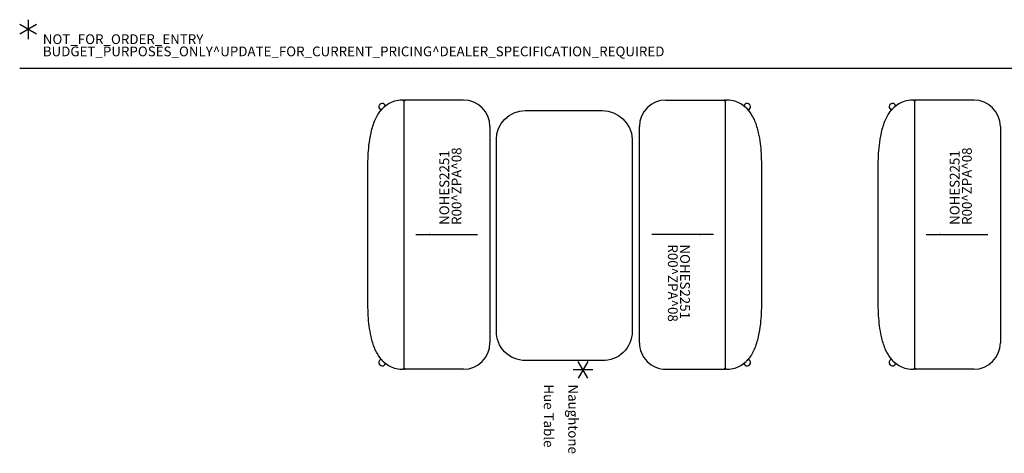
# Model space of a CAD drawing. Units: inches. Extents: x 0 to 432, y -1 to 337.
# Drawn here: x 0 to 201, y 248 to 337 of the extents above; entities that cross this region are included whole.
import ezdxf

# ---------------------------------------------------------------- set-up
doc = ezdxf.new("R2010")
doc.units = ezdxf.units.IN
doc.header["$MEASUREMENT"] = 0
for name, color, linetype in [('HAA_NO_GRAPHIC', 7, 'Continuous'), ('HAA_NO_GRAPHIC-FINISH', 7, 'Continuous'), ('HAA_NO_GRAPHIC-OTHER', 7, 'Continuous'), ('HAA_NO_GRAPHIC-PROD_NO', 7, 'Continuous'), ('HAA_NO_GRAPHIC-TYPE', 7, 'Continuous'), ('HAA_NO_GRAPHIC-VIEW', 7, 'Continuous'), ('PROP-BONUS-COUNT', 7, 'Continuous'), ('PROP-BONUS-FINISH', 7, 'Continuous'), ('PROP-BONUS-PROD_NO', 7, 'Continuous'), ('SEAT', 5, 'Continuous'), ('SEAT-FINISH', 7, 'Continuous'), ('SEAT-OTHER', 7, 'Continuous'), ('SEAT-PROD_NO', 7, 'Continuous'), ('SEAT-TYPE', 7, 'Continuous'), ('SEAT-VIEW', 7, 'Continuous')]:
    doc.layers.add(name, color=color, linetype=linetype)
doc.styles.get("Standard").update_dxf_attribs({"font": 'arial.ttf'})

# ---------------------------------------------------------------- blocks, each defined once
blk = doc.blocks.new('BBUBBLET')
at = {"layer": 'PROP-BONUS-COUNT'}
for p, q in [((1.7321, -1), (-1.7321, 1)), ((1.7321, 1), (-1.7321, -1)), ((0, 2), (0, -2))]:
    blk.add_line(p, q, dxfattribs=at)
blk.add_point((0, 0), dxfattribs=at)
at = {"layer": 'PROP-BONUS-FINISH'}
blk.add_attdef('FINISH', (3, -5.5), '', height=2, dxfattribs=at)
at = {"layer": 'PROP-BONUS-PROD_NO', "flags": 8}
blk.add_attdef('PROD_NO', (3, -3), '', height=2, dxfattribs=at)
blk = doc.blocks.new('ONOHES2251_0P')
at = {"layer": 'SEAT'}
for p, q in [((-13.95, 12.63), (13.95, 12.63)), ((-26.82, 10.03), (-26.51, 10.34)), ((-26.47, 10.32), (-26.48, 10.34)), ((-20.83, 11.99), (-20.83, 11.99)), ((20.83, 11.99), (20.83, 11.99)), ((26.47, 10.32), (26.48, 10.34)), ((26.51, 10.34), (26.82, 10.03)), ((-26.8, 9.99), (-26.82, 10.01)), ((26.8, 9.99), (26.82, 10.01)), ((-27.56, 5.65), (-27.56, 5.5)), ((-27.56, 5.33), (-27.56, 5.5)), ((-27.56, -6.91), (-27.56, 4.98)), ((-27.4, 5.18), (27.4, 5.18)), ((27.56, 5.5), (27.56, 5.65)), ((27.56, 5.5), (27.56, 5.33)), ((27.56, -6.91), (27.56, 4.98)), ((0, 2.84), (0, -9.8)), ((22.13, -12.34), (-22.13, -12.34))]:
    blk.add_line(p, q, dxfattribs=at)
for points in [[(-20.83, 11.99, -0.023893), (-18.7, 12.36, -0.017185), (-16.55, 12.56, -0.012745), (-14.39, 12.63, -0.00211), (-13.95, 12.63)], [(13.95, 12.63, -0.011651), (16.12, 12.58, -0.01586), (18.27, 12.41, -0.027441), (20.83, 11.99)], [(-25.97, 9.49, -0.074321), (-24.3, 10.76, -0.029325), (-23.33, 11.23, -0.024718), (-22.13, 11.65, -0.017622), (-20.92, 11.97)], [(-20.92, 11.97), (-20.92, 11.97, -0.000304), (-20.83, 11.99)], [(20.83, 11.99), (20.83, 11.99, -0.000554), (20.92, 11.97)], [(20.92, 11.97, -0.018357), (22.24, 11.62, -0.027748), (23.53, 11.14, -0.034968), (24.6, 10.58, -0.053282), (25.76, 9.7, -0.006964), (25.97, 9.49)], [(-25.97, 9.49), (-25.97, 9.49, 0.123443), (-27.33, 7.22)], [(-25.59, 9.84), (-25.59, 9.84, 0.008123), (-25.75, 9.7)], [(25.74, 9.71), (25.74, 9.71, 0.008314), (25.58, 9.85)], [(27.33, 7.22), (27.33, 7.22, 0.123449), (25.97, 9.49)]]:
    blk.add_lwpolyline(points, format="xyb", dxfattribs=at)
for centre, radius, start, end in [((-26.18, 9.7), 0.689, 17.9187, 253.5325), ((-26.5, 10.33), 0.0197, 45, 135), ((26.18, 9.7), 0.689, 286.4675, 162.0813), ((26.5, 10.33), 0.0197, 45, 135), ((-26.8, 10.02), 0.0197, 135, 225), ((26.8, 10.02), 0.0197, 315, 45), ((-22.13, 5.65), 5.43, 163.1495, 180), ((22.13, 5.65), 5.43, 0, 16.8505), ((-27.4, 5.33), 0.157, 180, 270), ((-27.36, 4.98), 0.197, 135, 180), ((-27.36, 4.98), 0.197, 90, 135), ((27.36, 4.98), 0.197, 45, 90), ((27.4, 5.33), 0.157, 270, 0), ((27.36, 4.98), 0.197, 0, 45), ((-22.13, -6.91), 5.43, 180, 270), ((22.13, -6.91), 5.43, 270, 0)]:
    blk.add_arc(centre, radius, start, end, dxfattribs=at)
blk.add_point((0, 0), dxfattribs=at)
at = {"layer": 'SEAT-FINISH'}
blk.add_attdef('FINISH', (2, -6.5), '', height=2, dxfattribs=at)
at = {"layer": 'SEAT-OTHER'}
blk.add_attdef('OTHER', (2, -9), '', height=2, dxfattribs=at)
at = {"layer": 'SEAT-PROD_NO', "flags": 8}
blk.add_attdef('PROD_NO', (2, -4), '', height=2, dxfattribs=at)
at = {"layer": 'SEAT-TYPE', "flags": 2}
blk.add_attdef('TYPE', (2, -11.5), '', height=2, dxfattribs=at)
at = {"layer": 'SEAT-VIEW', "flags": 2}
blk.add_attdef('VIEW', (2, -14), '', height=2, dxfattribs=at)
blk = doc.blocks.new('Hue Table 2D')
at = {"elevation": 39.37}
blk.add_lwpolyline([(19.93, 60.96), (59.34, 60.96, -0.424541), (65.29, 54.79), (65.29, 39.08, -0.41989), (59.26, 33.17), (20.04, 33.17, -0.413692), (14.11, 39.08), (14.11, 54.83, -0.399136)], format="xyb", close=True, dxfattribs=at)
at = {"layer": 'HAA_NO_GRAPHIC'}
for p, q in [((67.19, 52.88), (67.19, 48.88)), ((65.47, 51.88), (68.91, 49.88)), ((68.91, 51.88), (65.47, 49.88))]:
    blk.add_line(p, q, dxfattribs=at)
blk.add_point((67.19, 50.88), dxfattribs=at)
at = {"layer": 'HAA_NO_GRAPHIC-FINISH'}
blk.add_attdef('FINISH', (70.19, 45.38), '', height=2, dxfattribs=at)
at = {"layer": 'HAA_NO_GRAPHIC-OTHER'}
blk.add_attdef('OTHER', (70.19, 42.88), '', height=2, dxfattribs=at)
at = {"layer": 'HAA_NO_GRAPHIC-PROD_NO', "flags": 8}
blk.add_attdef('PROD_NO', (70.19, 47.88), '', height=2, dxfattribs=at)
at = {"layer": 'HAA_NO_GRAPHIC-TYPE', "flags": 2}
blk.add_attdef('TYPE', (70.19, 40.38), '', height=2, dxfattribs=at)
at = {"layer": 'HAA_NO_GRAPHIC-VIEW', "flags": 2}
blk.add_attdef('VIEW', (70.19, 37.88), '', height=2, dxfattribs=at)

msp = doc.modelspace()

# ---------------------------------------------------------------- linework, layer by layer
msp.add_lwpolyline([(0, 327), (432, 327)])

# ---------------------------------------------------------------- block references
msp.add_blockref('BBUBBLET', (1.73, 334.91)).add_auto_attribs({'PROD_NO': 'NOT_FOR_ORDER_ENTRY', 'FINISH': 'BUDGET_PURPOSES_ONLY^ UPDATE_FOR_CURRENT_PRICING^ DEALER_SPECIFICATION_REQUIRED'})
ref = msp.add_blockref('ONOHES2251_0P', (83.86, 292.88), dxfattribs=dict(rotation=90))
ref.add_attrib('PROD_NO', 'NOHES2251', (87.86, 294.88), dxfattribs={"layer": 'SEAT-PROD_NO', "height": 2, "rotation": 90, "flags": 8})
ref.add_attrib('FINISH', 'R00^ ZPA^ 08', (90.36, 294.88), dxfattribs={"layer": 'SEAT-FINISH', "height": 2, "rotation": 90})
ref = msp.add_blockref('ONOHES2251_0P', (139.1, 292.88), dxfattribs=dict(rotation=270))
ref.add_attrib('PROD_NO', 'NOHES2251', (135.1, 290.88), dxfattribs={"layer": 'SEAT-PROD_NO', "height": 2, "rotation": 270, "flags": 8})
ref.add_attrib('FINISH', 'R00^ ZPA^ 08', (132.6, 290.88), dxfattribs={"layer": 'SEAT-FINISH', "height": 2, "rotation": 270})
ref = msp.add_blockref('ONOHES2251_0P', (188.26, 292.88), dxfattribs=dict(rotation=90))
ref.add_attrib('PROD_NO', 'NOHES2251', (192.26, 294.88), dxfattribs={"layer": 'SEAT-PROD_NO', "height": 2, "rotation": 90, "flags": 8})
ref.add_attrib('FINISH', 'R00^ ZPA^ 08', (194.76, 294.88), dxfattribs={"layer": 'SEAT-FINISH', "height": 2, "rotation": 90})
ref = msp.add_blockref('Hue Table 2D', (64.34, 332.39, -39), dxfattribs=dict(rotation=270))
ref.add_attrib('OTHER', 'Hue Table', (107.22, 262.2, -39), dxfattribs={"layer": 'HAA_NO_GRAPHIC-OTHER', "height": 2, "rotation": 270})
ref.add_attrib('PROD_NO', 'Naughtone', (112.22, 262.2, -39), dxfattribs={"layer": 'HAA_NO_GRAPHIC-PROD_NO', "height": 2, "rotation": 270})

doc.saveas('drawing.dxf')
